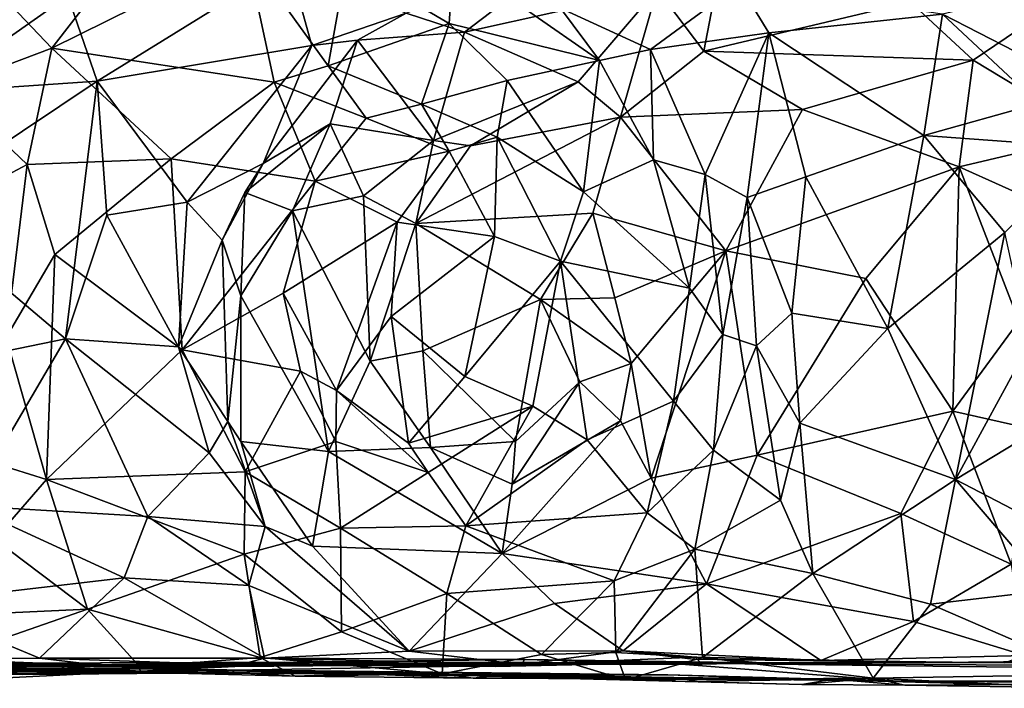
# Model space of a CAD drawing. Units: metres. Extents: x -16.25 to -12.84, y 4.51 to 8.63.
# Drawn here: x -15.52 to -14.73, y 4.51 to 5.05 of the extents above; entities that cross this region are included whole.
import ezdxf

# ---------------------------------------------------------------- set-up
doc = ezdxf.new("R2010")
doc.units = ezdxf.units.M

msp = doc.modelspace()

# ---------------------------------------------------------------- linework, layer by layer
at = {"layer": '1'}
for points in [[(-15.209236, 5.054334, 0.588355), (-15.066104, 5.11293, 0.545771), (-15.162446, 5.039325, 0.505226)], [(-15.066104, 5.11293, 0.545771), (-15.008397, 5.07359, 0.482589), (-15.162446, 5.039325, 0.505226)], [(-15.314781, 4.999253, 3.51663), (-15.337306, 5.103588, 3.429508), (-15.492514, 5.026499, 3.409498)], [(-15.337306, 5.103588, 3.429508), (-15.45554, 5.074531, 3.394481), (-15.492514, 5.026499, 3.409498)], [(-15.314781, 4.999253, 3.51663), (-15.271556, 5.012417, 3.473006), (-15.337306, 5.103588, 3.429508)], [(-15.337306, 5.103588, 3.429508), (-15.271556, 5.012417, 3.473006), (-15.257056, 5.094448, 3.475019)], [(-15.008397, 5.07359, 0.482589), (-14.954878, 5.108428, 0.493754), (-14.971017, 5.023907, 0.416298)], [(-14.954878, 5.108428, 0.493754), (-14.805858, 5.063271, 0.404515), (-14.971017, 5.023907, 0.416298)], [(-15.576796, 4.994681, 3.35095), (-15.492514, 5.026499, 3.409498), (-15.561885, 5.099263, 3.287965)], [(-15.492514, 5.026499, 3.409498), (-15.45554, 5.074531, 3.394481), (-15.561885, 5.099263, 3.287965)], [(-15.257056, 5.094448, 3.475019), (-15.174835, 5.046267, 3.552445), (-15.171368, 5.097896, 3.502682)], [(-15.174835, 5.046267, 3.552445), (-15.054696, 5.016602, 3.612026), (-15.171368, 5.097896, 3.502682)], [(-15.171368, 5.097896, 3.502682), (-15.054696, 5.016602, 3.612026), (-15.085874, 5.058435, 3.51373)], [(-15.303102, 5.095067, 0.615946), (-15.456323, 5.000134, 0.611539), (-15.479948, 5.06825, 0.680446)], [(-15.456323, 5.000134, 0.611539), (-15.303102, 5.095067, 0.615946), (-15.284773, 5.028454, 0.593143)], [(-15.209236, 5.054334, 0.588355), (-15.284773, 5.028454, 0.593143), (-15.303102, 5.095067, 0.615946)], [(-15.174835, 5.046267, 3.552445), (-15.257056, 5.094448, 3.475019), (-15.271556, 5.012417, 3.473006)], [(-14.641938, 5.094174, 0.420253), (-14.755596, 5.01697, 0.364144), (-14.805858, 5.063271, 0.404515)], [(-14.657382, 4.957507, 0.384386), (-14.755596, 5.01697, 0.364144), (-14.641938, 5.094174, 0.420253)], [(-15.589749, 4.991069, 0.718195), (-15.550292, 5.076252, 0.753893), (-15.479948, 5.06825, 0.680446)], [(-15.162446, 5.039325, 0.505226), (-15.008397, 5.07359, 0.482589), (-15.071516, 4.999395, 0.48512)], [(-15.085874, 5.058435, 3.51373), (-15.013894, 5.025323, 3.58194), (-14.942926, 5.077509, 3.600258)], [(-15.008397, 5.07359, 0.482589), (-15.037859, 4.971186, 0.415175), (-15.071516, 4.999395, 0.48512)], [(-14.971017, 5.023907, 0.416298), (-15.037859, 4.971186, 0.415175), (-15.008397, 5.07359, 0.482589)], [(-14.919161, 5.038628, 3.632296), (-14.942926, 5.077509, 3.600258), (-15.013894, 5.025323, 3.58194)], [(-14.919161, 5.038628, 3.632296), (-14.780186, 5.053673, 3.651871), (-14.942926, 5.077509, 3.600258)], [(-14.780186, 5.053673, 3.651871), (-14.693072, 5.008943, 3.638046), (-14.69536, 5.073241, 3.632812)], [(-15.589749, 4.991069, 0.718195), (-15.479948, 5.06825, 0.680446), (-15.456323, 5.000134, 0.611539)], [(-15.085874, 5.058435, 3.51373), (-15.054696, 5.016602, 3.612026), (-15.013894, 5.025323, 3.58194)], [(-14.971017, 5.023907, 0.416298), (-14.805858, 5.063271, 0.404515), (-14.755596, 5.01697, 0.364144)], [(-15.284773, 5.028454, 0.593143), (-15.209236, 5.054334, 0.588355), (-15.248222, 5.032853, 0.535067)], [(-15.162446, 5.039325, 0.505226), (-15.248222, 5.032853, 0.535067), (-15.209236, 5.054334, 0.588355)], [(-14.780186, 5.053673, 3.651871), (-14.919161, 5.038628, 3.632296), (-14.795078, 4.956458, 3.698942)], [(-14.703756, 4.982107, 3.690746), (-14.780186, 5.053673, 3.651871), (-14.795078, 4.956458, 3.698942)], [(-14.693072, 5.008943, 3.638046), (-14.780186, 5.053673, 3.651871), (-14.703756, 4.982107, 3.690746)], [(-15.271556, 5.012417, 3.473006), (-15.197002, 4.981605, 3.53931), (-15.174835, 5.046267, 3.552445)], [(-15.174835, 5.046267, 3.552445), (-15.197002, 4.981605, 3.53931), (-15.128536, 5.000704, 3.598011)], [(-15.128536, 5.000704, 3.598011), (-15.054696, 5.016602, 3.612026), (-15.174835, 5.046267, 3.552445)], [(-15.284773, 5.028454, 0.593143), (-15.248222, 5.032853, 0.535067), (-15.323722, 4.934114, 0.570922)], [(-15.323722, 4.934114, 0.570922), (-15.248222, 5.032853, 0.535067), (-15.269985, 4.965945, 0.506504)], [(-15.269985, 4.965945, 0.506504), (-15.248222, 5.032853, 0.535067), (-15.187435, 4.952485, 0.502114)], [(-15.187435, 4.952485, 0.502114), (-15.248222, 5.032853, 0.535067), (-15.162446, 5.039325, 0.505226)], [(-15.187435, 4.952485, 0.502114), (-15.162446, 5.039325, 0.505226), (-15.071516, 4.999395, 0.48512)], [(-14.96997, 4.92544, 3.61446), (-14.919161, 5.038628, 3.632296), (-15.013894, 5.025323, 3.58194)], [(-14.919161, 5.038628, 3.632296), (-14.96997, 4.92544, 3.61446), (-14.936527, 4.906935, 3.626161)], [(-14.889535, 4.92356, 3.682536), (-14.919161, 5.038628, 3.632296), (-14.936527, 4.906935, 3.626161)], [(-14.889535, 4.92356, 3.682536), (-14.795078, 4.956458, 3.698942), (-14.919161, 5.038628, 3.632296)], [(-15.576796, 4.994681, 3.35095), (-15.512354, 4.933358, 3.42616), (-15.492514, 5.026499, 3.409498)], [(-15.397076, 4.937875, 3.50586), (-15.492514, 5.026499, 3.409498), (-15.512354, 4.933358, 3.42616)], [(-15.397076, 4.937875, 3.50586), (-15.314781, 4.999253, 3.51663), (-15.492514, 5.026499, 3.409498)], [(-15.384473, 4.903299, 0.599332), (-15.456323, 5.000134, 0.611539), (-15.284773, 5.028454, 0.593143)], [(-15.384473, 4.903299, 0.599332), (-15.284773, 5.028454, 0.593143), (-15.323722, 4.934114, 0.570922)], [(-15.054696, 5.016602, 3.612026), (-15.01125, 4.937202, 3.650561), (-15.013894, 5.025323, 3.58194)], [(-15.013894, 5.025323, 3.58194), (-15.01125, 4.937202, 3.650561), (-14.96997, 4.92544, 3.61446)], [(-14.971017, 5.023907, 0.416298), (-14.892196, 4.977326, 0.37192), (-15.037859, 4.971186, 0.415175)], [(-14.892196, 4.977326, 0.37192), (-14.971017, 5.023907, 0.416298), (-14.755596, 5.01697, 0.364144)], [(-14.766816, 4.931579, 0.340089), (-14.892196, 4.977326, 0.37192), (-14.755596, 5.01697, 0.364144)], [(-14.766816, 4.931579, 0.340089), (-14.755596, 5.01697, 0.364144), (-14.657382, 4.957507, 0.384386)], [(-15.314781, 4.999253, 3.51663), (-15.241173, 4.970491, 3.539029), (-15.271556, 5.012417, 3.473006)], [(-15.271556, 5.012417, 3.473006), (-15.241173, 4.970491, 3.539029), (-15.197002, 4.981605, 3.53931)], [(-15.128536, 5.000704, 3.598011), (-15.067459, 4.911423, 3.640394), (-15.054696, 5.016602, 3.612026)], [(-15.01125, 4.937202, 3.650561), (-15.054696, 5.016602, 3.612026), (-15.067459, 4.911423, 3.640394)], [(-15.456323, 5.000134, 0.611539), (-15.606756, 4.899658, 0.696608), (-15.589749, 4.991069, 0.718195)], [(-15.456323, 5.000134, 0.611539), (-15.481703, 4.794082, 0.597393), (-15.606756, 4.899658, 0.696608)], [(-15.512354, 4.933358, 3.42616), (-15.576796, 4.994681, 3.35095), (-15.580544, 4.897047, 3.341491)], [(-15.481703, 4.794082, 0.597393), (-15.456323, 5.000134, 0.611539), (-15.448759, 4.892915, 0.594679)], [(-15.384473, 4.903299, 0.599332), (-15.448759, 4.892915, 0.594679), (-15.456323, 5.000134, 0.611539)], [(-15.397076, 4.937875, 3.50586), (-15.281867, 4.920067, 3.561838), (-15.314781, 4.999253, 3.51663)], [(-15.281867, 4.920067, 3.561838), (-15.241173, 4.970491, 3.539029), (-15.314781, 4.999253, 3.51663)], [(-15.136299, 4.955297, 3.582622), (-15.128536, 5.000704, 3.598011), (-15.197002, 4.981605, 3.53931)], [(-15.157801, 4.948416, 0.460839), (-15.187435, 4.952485, 0.502114), (-15.071516, 4.999395, 0.48512)], [(-15.071516, 4.999395, 0.48512), (-15.037859, 4.971186, 0.415175), (-15.157801, 4.948416, 0.460839)], [(-15.136299, 4.955297, 3.582622), (-15.067459, 4.911423, 3.640394), (-15.128536, 5.000704, 3.598011)], [(-15.197002, 4.981605, 3.53931), (-15.241173, 4.970491, 3.539029), (-15.17479, 4.944026, 3.591342)], [(-15.197002, 4.981605, 3.53931), (-15.17479, 4.944026, 3.591342), (-15.136299, 4.955297, 3.582622)], [(-14.795078, 4.956458, 3.698942), (-14.663301, 4.946875, 3.709664), (-14.703756, 4.982107, 3.690746)], [(-15.17479, 4.944026, 3.591342), (-15.241173, 4.970491, 3.539029), (-15.281867, 4.920067, 3.561838)], [(-15.037859, 4.971186, 0.415175), (-15.201557, 4.886217, 0.45821), (-15.157801, 4.948416, 0.460839)], [(-15.059922, 4.894595, 0.412749), (-15.201557, 4.886217, 0.45821), (-15.037859, 4.971186, 0.415175)], [(-14.953388, 4.864369, 0.36736), (-15.059922, 4.894595, 0.412749), (-15.037859, 4.971186, 0.415175)], [(-14.892196, 4.977326, 0.37192), (-14.953388, 4.864369, 0.36736), (-15.037859, 4.971186, 0.415175)], [(-14.953388, 4.864369, 0.36736), (-14.892196, 4.977326, 0.37192), (-14.766816, 4.931579, 0.340089)], [(-15.269985, 4.965945, 0.506504), (-15.338278, 4.911011, 0.548302), (-15.323722, 4.934114, 0.570922)], [(-15.300171, 4.896235, 0.499465), (-15.338278, 4.911011, 0.548302), (-15.269985, 4.965945, 0.506504)], [(-15.269985, 4.965945, 0.506504), (-15.24344, 4.908444, 0.501231), (-15.300171, 4.896235, 0.499465)], [(-15.24344, 4.908444, 0.501231), (-15.269985, 4.965945, 0.506504), (-15.187435, 4.952485, 0.502114)], [(-15.138438, 4.875859, 3.621726), (-15.136299, 4.955297, 3.582622), (-15.17479, 4.944026, 3.591342)], [(-15.085758, 4.855952, 3.625032), (-15.136299, 4.955297, 3.582622), (-15.138438, 4.875859, 3.621726)], [(-15.085758, 4.855952, 3.625032), (-15.067459, 4.911423, 3.640394), (-15.136299, 4.955297, 3.582622)], [(-14.795078, 4.956458, 3.698942), (-14.889535, 4.92356, 3.682536), (-14.823886, 4.802348, 3.707476)], [(-14.795078, 4.956458, 3.698942), (-14.823886, 4.802348, 3.707476), (-14.730239, 4.878905, 3.711322)], [(-14.730239, 4.878905, 3.711322), (-14.663301, 4.946875, 3.709664), (-14.795078, 4.956458, 3.698942)], [(-14.657382, 4.957507, 0.384386), (-14.698037, 4.900669, 0.374986), (-14.766816, 4.931579, 0.340089)], [(-15.187435, 4.952485, 0.502114), (-15.201557, 4.886217, 0.45821), (-15.24344, 4.908444, 0.501231)], [(-15.157801, 4.948416, 0.460839), (-15.201557, 4.886217, 0.45821), (-15.187435, 4.952485, 0.502114)], [(-15.17479, 4.944026, 3.591342), (-15.281867, 4.920067, 3.561838), (-15.216348, 4.887306, 3.591409)], [(-15.138438, 4.875859, 3.621726), (-15.17479, 4.944026, 3.591342), (-15.216348, 4.887306, 3.591409)], [(-15.512354, 4.933358, 3.42616), (-15.580544, 4.897047, 3.341491), (-15.529167, 4.795053, 3.40404)], [(-15.512354, 4.933358, 3.42616), (-15.529167, 4.795053, 3.40404), (-15.490278, 4.861345, 3.449411)], [(-15.397076, 4.937875, 3.50586), (-15.512354, 4.933358, 3.42616), (-15.490278, 4.861345, 3.449411)], [(-15.490278, 4.861345, 3.449411), (-15.388447, 4.785238, 3.519577), (-15.397076, 4.937875, 3.50586)], [(-15.397076, 4.937875, 3.50586), (-15.388447, 4.785238, 3.519577), (-15.281867, 4.920067, 3.561838)], [(-15.323722, 4.934114, 0.570922), (-15.356497, 4.872831, 0.574851), (-15.384473, 4.903299, 0.599332)], [(-15.338278, 4.911011, 0.548302), (-15.356497, 4.872831, 0.574851), (-15.323722, 4.934114, 0.570922)], [(-15.01125, 4.937202, 3.650561), (-15.067459, 4.911423, 3.640394), (-14.982597, 4.834513, 3.666941)], [(-14.982597, 4.834513, 3.666941), (-14.96997, 4.92544, 3.61446), (-15.01125, 4.937202, 3.650561)], [(-14.766816, 4.931579, 0.340089), (-14.841507, 4.842268, 0.342188), (-14.953388, 4.864369, 0.36736)], [(-14.766816, 4.931579, 0.340089), (-14.772029, 4.736181, 0.343168), (-14.841507, 4.842268, 0.342188)], [(-14.766816, 4.931579, 0.340089), (-14.719158, 4.808165, 0.369914), (-14.772029, 4.736181, 0.343168)], [(-14.698037, 4.900669, 0.374986), (-14.719158, 4.808165, 0.369914), (-14.766816, 4.931579, 0.340089)], [(-14.955848, 4.797453, 3.623846), (-14.96997, 4.92544, 3.61446), (-14.982597, 4.834513, 3.666941)], [(-14.936527, 4.906935, 3.626161), (-14.96997, 4.92544, 3.61446), (-14.955848, 4.797453, 3.623846)], [(-14.900707, 4.814426, 3.678394), (-14.889535, 4.92356, 3.682536), (-14.936527, 4.906935, 3.626161)], [(-14.900707, 4.814426, 3.678394), (-14.823886, 4.802348, 3.707476), (-14.889535, 4.92356, 3.682536)], [(-15.307705, 4.830482, 3.532733), (-15.281867, 4.920067, 3.561838), (-15.388447, 4.785238, 3.519577)], [(-15.281867, 4.920067, 3.561838), (-15.307705, 4.830482, 3.532733), (-15.216348, 4.887306, 3.591409)], [(-15.356497, 4.872831, 0.574851), (-15.338278, 4.911011, 0.548302), (-15.341479, 4.828433, 0.525657)], [(-15.338278, 4.911011, 0.548302), (-15.300171, 4.896235, 0.499465), (-15.341479, 4.828433, 0.525657)], [(-15.24344, 4.908444, 0.501231), (-15.23804, 4.776064, 0.500931), (-15.300171, 4.896235, 0.499465)], [(-15.201557, 4.886217, 0.45821), (-15.23804, 4.776064, 0.500931), (-15.24344, 4.908444, 0.501231)], [(-15.067459, 4.911423, 3.640394), (-15.085758, 4.855952, 3.625032), (-14.982597, 4.834513, 3.666941)], [(-14.936527, 4.906935, 3.626161), (-14.955848, 4.797453, 3.623846), (-14.928971, 4.788408, 3.629187)], [(-14.936527, 4.906935, 3.626161), (-14.928971, 4.788408, 3.629187), (-14.900707, 4.814426, 3.678394)], [(-15.481703, 4.794082, 0.597393), (-15.548202, 4.780366, 0.651494), (-15.606756, 4.899658, 0.696608)], [(-15.384473, 4.903299, 0.599332), (-15.391309, 4.787684, 0.596601), (-15.448759, 4.892915, 0.594679)], [(-15.391309, 4.787684, 0.596601), (-15.384473, 4.903299, 0.599332), (-15.356497, 4.872831, 0.574851)], [(-15.448759, 4.892915, 0.594679), (-15.391309, 4.787684, 0.596601), (-15.481703, 4.794082, 0.597393)], [(-15.271283, 4.703833, 0.499797), (-15.341479, 4.828433, 0.525657), (-15.300171, 4.896235, 0.499465)], [(-15.300171, 4.896235, 0.499465), (-15.23804, 4.776064, 0.500931), (-15.271283, 4.703833, 0.499797)], [(-15.201557, 4.886217, 0.45821), (-15.059922, 4.894595, 0.412749), (-15.101677, 4.825481, 0.417705)], [(-15.059922, 4.894595, 0.412749), (-15.042324, 4.826802, 0.442137), (-15.101677, 4.825481, 0.417705)], [(-14.953388, 4.864369, 0.36736), (-15.042324, 4.826802, 0.442137), (-15.059922, 4.894595, 0.412749)], [(-15.264988, 4.752504, 3.560391), (-15.216348, 4.887306, 3.591409), (-15.307705, 4.830482, 3.532733)], [(-15.221288, 4.811886, 3.598941), (-15.216348, 4.887306, 3.591409), (-15.264988, 4.752504, 3.560391)], [(-15.195811, 4.784247, 0.453847), (-15.23804, 4.776064, 0.500931), (-15.201557, 4.886217, 0.45821)], [(-15.138438, 4.875859, 3.621726), (-15.216348, 4.887306, 3.591409), (-15.221288, 4.811886, 3.598941)], [(-15.195811, 4.784247, 0.453847), (-15.201557, 4.886217, 0.45821), (-15.101677, 4.825481, 0.417705)], [(-15.138438, 4.875859, 3.621726), (-15.221288, 4.811886, 3.598941), (-15.162278, 4.76381, 3.61695)], [(-15.085758, 4.855952, 3.625032), (-15.138438, 4.875859, 3.621726), (-15.162278, 4.76381, 3.61695)], [(-14.730239, 4.878905, 3.711322), (-14.823886, 4.802348, 3.707476), (-14.769837, 4.681372, 3.694849)], [(-14.730239, 4.878905, 3.711322), (-14.769837, 4.681372, 3.694849), (-14.710866, 4.789778, 3.668873)], [(-15.391309, 4.787684, 0.596601), (-15.356497, 4.872831, 0.574851), (-15.351972, 4.727871, 0.577781)], [(-15.351972, 4.727871, 0.577781), (-15.356497, 4.872831, 0.574851), (-15.341479, 4.828433, 0.525657)], [(-15.490278, 4.861345, 3.449411), (-15.529167, 4.795053, 3.40404), (-15.49691, 4.68134, 3.427695)], [(-15.490278, 4.861345, 3.449411), (-15.49691, 4.68134, 3.427695), (-15.388447, 4.785238, 3.519577)], [(-14.953388, 4.864369, 0.36736), (-15.029208, 4.774202, 0.452503), (-15.042324, 4.826802, 0.442137)], [(-15.013157, 4.682507, 0.433202), (-15.029208, 4.774202, 0.452503), (-14.953388, 4.864369, 0.36736)], [(-14.953388, 4.864369, 0.36736), (-14.928549, 4.700838, 0.38313), (-15.013157, 4.682507, 0.433202)], [(-14.841507, 4.842268, 0.342188), (-14.928549, 4.700838, 0.38313), (-14.953388, 4.864369, 0.36736)], [(-15.10794, 4.740224, 3.602467), (-15.085758, 4.855952, 3.625032), (-15.162278, 4.76381, 3.61695)], [(-15.06454, 4.713174, 3.63297), (-15.085758, 4.855952, 3.625032), (-15.10794, 4.740224, 3.602467)], [(-15.085758, 4.855952, 3.625032), (-14.995375, 4.744026, 3.662952), (-14.982597, 4.834513, 3.666941)], [(-14.995375, 4.744026, 3.662952), (-15.085758, 4.855952, 3.625032), (-15.06454, 4.713174, 3.63297)], [(-14.928549, 4.700838, 0.38313), (-14.841507, 4.842268, 0.342188), (-14.772029, 4.736181, 0.343168)], [(-15.293724, 4.768182, 3.512978), (-15.307705, 4.830482, 3.532733), (-15.388447, 4.785238, 3.519577)], [(-15.351972, 4.727871, 0.577781), (-15.341479, 4.828433, 0.525657), (-15.341351, 4.711868, 0.537382)], [(-15.341479, 4.828433, 0.525657), (-15.271283, 4.703833, 0.499797), (-15.341351, 4.711868, 0.537382)], [(-15.307705, 4.830482, 3.532733), (-15.293724, 4.768182, 3.512978), (-15.264988, 4.752504, 3.560391)], [(-14.995375, 4.744026, 3.662952), (-14.955848, 4.797453, 3.623846), (-14.982597, 4.834513, 3.666941)], [(-15.101677, 4.825481, 0.417705), (-15.121641, 4.711846, 0.441159), (-15.195811, 4.784247, 0.453847)], [(-15.121641, 4.711846, 0.441159), (-15.101677, 4.825481, 0.417705), (-15.070187, 4.759488, 0.421152)], [(-15.029208, 4.774202, 0.452503), (-15.101677, 4.825481, 0.417705), (-15.042324, 4.826802, 0.442137)], [(-15.029208, 4.774202, 0.452503), (-15.070187, 4.759488, 0.421152), (-15.101677, 4.825481, 0.417705)], [(-14.928971, 4.788408, 3.629187), (-14.894422, 4.726442, 3.678745), (-14.900707, 4.814426, 3.678394)], [(-14.900707, 4.814426, 3.678394), (-14.894422, 4.726442, 3.678745), (-14.823886, 4.802348, 3.707476)], [(-15.221288, 4.811886, 3.598941), (-15.264988, 4.752504, 3.560391), (-15.207434, 4.710412, 3.588754)], [(-15.162278, 4.76381, 3.61695), (-15.221288, 4.811886, 3.598941), (-15.207434, 4.710412, 3.588754)], [(-14.772029, 4.736181, 0.343168), (-14.719158, 4.808165, 0.369914), (-14.704595, 4.720832, 0.384991)], [(-14.995375, 4.744026, 3.662952), (-14.963364, 4.704796, 3.612909), (-14.955848, 4.797453, 3.623846)], [(-14.955848, 4.797453, 3.623846), (-14.963364, 4.704796, 3.612909), (-14.928971, 4.788408, 3.629187)], [(-14.823886, 4.802348, 3.707476), (-14.894422, 4.726442, 3.678745), (-14.769837, 4.681372, 3.694849)], [(-15.565165, 4.702688, 3.342286), (-15.49691, 4.68134, 3.427695), (-15.529167, 4.795053, 3.40404)], [(-15.548202, 4.780366, 0.651494), (-15.481703, 4.794082, 0.597393), (-15.560167, 4.660508, 0.697173)], [(-15.415792, 4.651751, 0.603298), (-15.560167, 4.660508, 0.697173), (-15.481703, 4.794082, 0.597393)], [(-15.366702, 4.702717, 0.596545), (-15.415792, 4.651751, 0.603298), (-15.481703, 4.794082, 0.597393)], [(-15.481703, 4.794082, 0.597393), (-15.391309, 4.787684, 0.596601), (-15.366702, 4.702717, 0.596545)], [(-14.769837, 4.681372, 3.694849), (-14.690154, 4.729833, 3.652355), (-14.710866, 4.789778, 3.668873)], [(-15.388447, 4.785238, 3.519577), (-15.49691, 4.68134, 3.427695), (-15.337908, 4.687601, 3.52128)], [(-15.351972, 4.727871, 0.577781), (-15.366702, 4.702717, 0.596545), (-15.391309, 4.787684, 0.596601)], [(-15.337908, 4.687601, 3.52128), (-15.293724, 4.768182, 3.512978), (-15.388447, 4.785238, 3.519577)], [(-15.189717, 4.707104, 0.498529), (-15.23804, 4.776064, 0.500931), (-15.195811, 4.784247, 0.453847)], [(-15.195811, 4.784247, 0.453847), (-15.121641, 4.711846, 0.441159), (-15.189717, 4.707104, 0.498529)], [(-14.909706, 4.66491, 3.641913), (-14.928971, 4.788408, 3.629187), (-14.963364, 4.704796, 3.612909)], [(-14.928971, 4.788408, 3.629187), (-14.909706, 4.66491, 3.641913), (-14.894422, 4.726442, 3.678745)], [(-15.271283, 4.703833, 0.499797), (-15.23804, 4.776064, 0.500931), (-15.189717, 4.707104, 0.498529)], [(-15.070187, 4.759488, 0.421152), (-15.029208, 4.774202, 0.452503), (-15.037726, 4.728392, 0.475746)], [(-15.037726, 4.728392, 0.475746), (-15.029208, 4.774202, 0.452503), (-15.013157, 4.682507, 0.433202)], [(-15.293724, 4.768182, 3.512978), (-15.337908, 4.687601, 3.52128), (-15.26557, 4.71176, 3.513505)], [(-15.293724, 4.768182, 3.512978), (-15.26557, 4.71176, 3.513505), (-15.264988, 4.752504, 3.560391)], [(-15.10794, 4.740224, 3.602467), (-15.162278, 4.76381, 3.61695), (-15.207434, 4.710412, 3.588754)], [(-15.070187, 4.759488, 0.421152), (-15.124542, 4.677786, 0.492161), (-15.121641, 4.711846, 0.441159)], [(-15.070187, 4.759488, 0.421152), (-15.037726, 4.728392, 0.475746), (-15.124542, 4.677786, 0.492161)], [(-15.191626, 4.687072, 3.551097), (-15.264988, 4.752504, 3.560391), (-15.26557, 4.71176, 3.513505)], [(-15.207434, 4.710412, 3.588754), (-15.264988, 4.752504, 3.560391), (-15.191626, 4.687072, 3.551097)], [(-14.995375, 4.744026, 3.662952), (-15.06454, 4.713174, 3.63297), (-15.016352, 4.654747, 3.637346)], [(-14.995375, 4.744026, 3.662952), (-15.016352, 4.654747, 3.637346), (-14.963364, 4.704796, 3.612909)], [(-15.191626, 4.687072, 3.551097), (-15.10794, 4.740224, 3.602467), (-15.207434, 4.710412, 3.588754)], [(-15.161492, 4.644378, 3.575528), (-15.10794, 4.740224, 3.602467), (-15.191626, 4.687072, 3.551097)], [(-15.10794, 4.740224, 3.602467), (-15.161492, 4.644378, 3.575528), (-15.06454, 4.713174, 3.63297)], [(-14.928549, 4.700838, 0.38313), (-14.772029, 4.736181, 0.343168), (-14.813594, 4.654345, 0.374747)], [(-14.72522, 4.613738, 0.388367), (-14.813594, 4.654345, 0.374747), (-14.772029, 4.736181, 0.343168)], [(-14.772029, 4.736181, 0.343168), (-14.704595, 4.720832, 0.384991), (-14.72522, 4.613738, 0.388367)], [(-15.351972, 4.727871, 0.577781), (-15.322031, 4.643799, 0.590745), (-15.366702, 4.702717, 0.596545)], [(-15.351972, 4.727871, 0.577781), (-15.341351, 4.711868, 0.537382), (-15.322031, 4.643799, 0.590745)], [(-15.132503, 4.622308, 0.493283), (-15.124542, 4.677786, 0.492161), (-15.037726, 4.728392, 0.475746)], [(-15.013157, 4.682507, 0.433202), (-15.132503, 4.622308, 0.493283), (-15.037726, 4.728392, 0.475746)], [(-14.909706, 4.66491, 3.641913), (-14.883887, 4.606309, 3.635305), (-14.894422, 4.726442, 3.678745)], [(-14.894422, 4.726442, 3.678745), (-14.883887, 4.606309, 3.635305), (-14.769837, 4.681372, 3.694849)], [(-14.691539, 4.640541, 3.658207), (-14.690154, 4.729833, 3.652355), (-14.769837, 4.681372, 3.694849)], [(-15.284084, 4.62803, 0.544734), (-15.322031, 4.643799, 0.590745), (-15.341351, 4.711868, 0.537382)], [(-15.284084, 4.62803, 0.544734), (-15.341351, 4.711868, 0.537382), (-15.271283, 4.703833, 0.499797)], [(-15.26557, 4.71176, 3.513505), (-15.337908, 4.687601, 3.52128), (-15.261694, 4.642459, 3.518102)], [(-15.191626, 4.687072, 3.551097), (-15.26557, 4.71176, 3.513505), (-15.261694, 4.642459, 3.518102)], [(-15.121641, 4.711846, 0.441159), (-15.124542, 4.677786, 0.492161), (-15.189717, 4.707104, 0.498529)], [(-15.06454, 4.713174, 3.63297), (-15.161492, 4.644378, 3.575528), (-15.016352, 4.654747, 3.637346)], [(-15.565165, 4.702688, 3.342286), (-15.538364, 4.633865, 3.356959), (-15.49691, 4.68134, 3.427695)], [(-15.322031, 4.643799, 0.590745), (-15.415792, 4.651751, 0.603298), (-15.366702, 4.702717, 0.596545)], [(-15.284084, 4.62803, 0.544734), (-15.271283, 4.703833, 0.499797), (-15.132503, 4.622308, 0.493283)], [(-15.189717, 4.707104, 0.498529), (-15.132503, 4.622308, 0.493283), (-15.271283, 4.703833, 0.499797)], [(-15.189717, 4.707104, 0.498529), (-15.124542, 4.677786, 0.492161), (-15.132503, 4.622308, 0.493283)], [(-14.978281, 4.625793, 3.574122), (-14.963364, 4.704796, 3.612909), (-15.016352, 4.654747, 3.637346)], [(-14.978281, 4.625793, 3.574122), (-14.909706, 4.66491, 3.641913), (-14.963364, 4.704796, 3.612909)], [(-15.013157, 4.682507, 0.433202), (-14.928549, 4.700838, 0.38313), (-14.968988, 4.598086, 0.454699)], [(-14.968988, 4.598086, 0.454699), (-14.928549, 4.700838, 0.38313), (-14.813594, 4.654345, 0.374747)], [(-15.33886, 4.621647, 3.484572), (-15.337908, 4.687601, 3.52128), (-15.49691, 4.68134, 3.427695)], [(-15.337908, 4.687601, 3.52128), (-15.33886, 4.621647, 3.484572), (-15.261694, 4.642459, 3.518102)], [(-15.191626, 4.687072, 3.551097), (-15.261694, 4.642459, 3.518102), (-15.161492, 4.644378, 3.575528)], [(-15.49691, 4.68134, 3.427695), (-15.538364, 4.633865, 3.356959), (-15.464187, 4.577728, 3.361956)], [(-15.49691, 4.68134, 3.427695), (-15.464187, 4.577728, 3.361956), (-15.33886, 4.621647, 3.484572)], [(-15.132503, 4.622308, 0.493283), (-15.013157, 4.682507, 0.433202), (-14.968988, 4.598086, 0.454699)], [(-14.789694, 4.581762, 3.628251), (-14.769837, 4.681372, 3.694849), (-14.883887, 4.606309, 3.635305)], [(-14.769837, 4.681372, 3.694849), (-14.789694, 4.581762, 3.628251), (-14.694166, 4.593058, 3.644652)], [(-14.769837, 4.681372, 3.694849), (-14.694166, 4.593058, 3.644652), (-14.691539, 4.640541, 3.658207)], [(-14.883887, 4.606309, 3.635305), (-14.909706, 4.66491, 3.641913), (-14.978281, 4.625793, 3.574122)], [(-15.434814, 4.602901, 0.651115), (-15.60833, 4.582517, 0.808639), (-15.560167, 4.660508, 0.697173)], [(-15.415792, 4.651751, 0.603298), (-15.434814, 4.602901, 0.651115), (-15.560167, 4.660508, 0.697173)], [(-15.161492, 4.644378, 3.575528), (-15.042711, 4.600345, 3.585217), (-15.016352, 4.654747, 3.637346)], [(-15.042711, 4.600345, 3.585217), (-14.978281, 4.625793, 3.574122), (-15.016352, 4.654747, 3.637346)], [(-15.415792, 4.651751, 0.603298), (-15.334972, 4.596708, 0.600926), (-15.434814, 4.602901, 0.651115)], [(-15.334972, 4.596708, 0.600926), (-15.415792, 4.651751, 0.603298), (-15.322031, 4.643799, 0.590745)], [(-14.968988, 4.598086, 0.454699), (-14.813594, 4.654345, 0.374747), (-14.803294, 4.567775, 0.443136)], [(-14.803294, 4.567775, 0.443136), (-14.813594, 4.654345, 0.374747), (-14.72522, 4.613738, 0.388367)], [(-15.33886, 4.621647, 3.484572), (-15.26105, 4.559714, 3.459587), (-15.261694, 4.642459, 3.518102)], [(-15.206784, 4.54417, 0.605957), (-15.334972, 4.596708, 0.600926), (-15.322031, 4.643799, 0.590745)], [(-15.322031, 4.643799, 0.590745), (-15.284084, 4.62803, 0.544734), (-15.206784, 4.54417, 0.605957)], [(-15.261694, 4.642459, 3.518102), (-15.17675, 4.59032, 3.531037), (-15.161492, 4.644378, 3.575528)], [(-15.261694, 4.642459, 3.518102), (-15.26105, 4.559714, 3.459587), (-15.17675, 4.59032, 3.531037)], [(-15.17675, 4.59032, 3.531037), (-15.042711, 4.600345, 3.585217), (-15.161492, 4.644378, 3.575528)], [(-15.538364, 4.633865, 3.356959), (-15.55071, 4.573817, 3.281633), (-15.464187, 4.577728, 3.361956)], [(-15.132503, 4.622308, 0.493283), (-15.206784, 4.54417, 0.605957), (-15.284084, 4.62803, 0.544734)], [(-15.04158, 4.543177, 3.500471), (-14.978281, 4.625793, 3.574122), (-15.042711, 4.600345, 3.585217)], [(-15.04158, 4.543177, 3.500471), (-14.972134, 4.539149, 3.534684), (-14.978281, 4.625793, 3.574122)], [(-14.972134, 4.539149, 3.534684), (-14.883887, 4.606309, 3.635305), (-14.978281, 4.625793, 3.574122)], [(-15.33886, 4.621647, 3.484572), (-15.464187, 4.577728, 3.361956), (-15.326065, 4.539048, 3.392473)], [(-15.326065, 4.539048, 3.392473), (-15.26105, 4.559714, 3.459587), (-15.33886, 4.621647, 3.484572)], [(-15.206784, 4.54417, 0.605957), (-15.132503, 4.622308, 0.493283), (-15.090576, 4.582275, 0.507234)], [(-15.090576, 4.582275, 0.507234), (-15.132503, 4.622308, 0.493283), (-14.968988, 4.598086, 0.454699)], [(-14.72522, 4.613738, 0.388367), (-14.714339, 4.540768, 0.477474), (-14.803294, 4.567775, 0.443136)], [(-15.60833, 4.582517, 0.808639), (-15.434814, 4.602901, 0.651115), (-15.502432, 4.538504, 0.786568)], [(-15.32263, 4.538446, 0.670007), (-15.502432, 4.538504, 0.786568), (-15.434814, 4.602901, 0.651115)], [(-15.32263, 4.538446, 0.670007), (-15.434814, 4.602901, 0.651115), (-15.334972, 4.596708, 0.600926)], [(-15.17675, 4.59032, 3.531037), (-15.100989, 4.541468, 3.504141), (-15.042711, 4.600345, 3.585217)], [(-15.042711, 4.600345, 3.585217), (-15.100989, 4.541468, 3.504141), (-15.04158, 4.543177, 3.500471)], [(-14.83568, 4.522571, 3.542347), (-14.883887, 4.606309, 3.635305), (-14.972134, 4.539149, 3.534684)], [(-14.883887, 4.606309, 3.635305), (-14.83568, 4.522571, 3.542347), (-14.789694, 4.581762, 3.628251)], [(-15.334972, 4.596708, 0.600926), (-15.206784, 4.54417, 0.605957), (-15.32263, 4.538446, 0.670007)], [(-15.035695, 4.5444, 0.534359), (-15.090576, 4.582275, 0.507234), (-14.968988, 4.598086, 0.454699)], [(-14.968988, 4.598086, 0.454699), (-14.877544, 4.536818, 0.503489), (-15.035695, 4.5444, 0.534359)], [(-14.803294, 4.567775, 0.443136), (-14.877544, 4.536818, 0.503489), (-14.968988, 4.598086, 0.454699)], [(-14.659855, 4.525522, 3.574342), (-14.694166, 4.593058, 3.644652), (-14.789694, 4.581762, 3.628251)], [(-15.26105, 4.559714, 3.459587), (-15.180343, 4.525909, 3.433754), (-15.17675, 4.59032, 3.531037)], [(-15.180343, 4.525909, 3.433754), (-15.100989, 4.541468, 3.504141), (-15.17675, 4.59032, 3.531037)], [(-15.502432, 4.538504, 0.786568), (-15.622802, 4.537937, 0.888081), (-15.60833, 4.582517, 0.808639)], [(-15.57975, 4.53748, 3.202083), (-15.464187, 4.577728, 3.361956), (-15.55071, 4.573817, 3.281633)], [(-15.57975, 4.53748, 3.202083), (-15.422118, 4.531712, 3.306563), (-15.464187, 4.577728, 3.361956)], [(-15.464187, 4.577728, 3.361956), (-15.422118, 4.531712, 3.306563), (-15.326065, 4.539048, 3.392473)], [(-15.090576, 4.582275, 0.507234), (-15.035695, 4.5444, 0.534359), (-15.206784, 4.54417, 0.605957)], [(-14.83568, 4.522571, 3.542347), (-14.659855, 4.525522, 3.574342), (-14.789694, 4.581762, 3.628251)], [(-14.803294, 4.567775, 0.443136), (-14.714339, 4.540768, 0.477474), (-14.877544, 4.536818, 0.503489)], [(-15.326065, 4.539048, 3.392473), (-15.180343, 4.525909, 3.433754), (-15.26105, 4.559714, 3.459587)], [(-15.116576, 4.533608, 0.67977), (-15.206784, 4.54417, 0.605957), (-15.035695, 4.5444, 0.534359)], [(-15.035695, 4.5444, 0.534359), (-14.978175, 4.539471, 0.68957), (-15.116576, 4.533608, 0.67977)], [(-15.035695, 4.5444, 0.534359), (-14.877544, 4.536818, 0.503489), (-14.979512, 4.537715, 0.555793)], [(-14.979512, 4.537715, 0.555793), (-14.978175, 4.539471, 0.68957), (-15.035695, 4.5444, 0.534359)], [(-15.622119, 4.528058, 3.039552), (-15.516075, 4.52553, 3.083792), (-15.672175, 4.542495, 3.140441)], [(-15.672175, 4.542495, 3.140441), (-15.516075, 4.52553, 3.083792), (-15.57975, 4.53748, 3.202083)], [(-15.455394, 4.532884, 0.87429), (-15.622802, 4.537937, 0.888081), (-15.502432, 4.538504, 0.786568)], [(-15.52737, 4.534659, 0.968928), (-15.622802, 4.537937, 0.888081), (-15.455394, 4.532884, 0.87429)], [(-15.422118, 4.531712, 3.306563), (-15.57975, 4.53748, 3.202083), (-15.393939, 4.52659, 3.178332)], [(-15.516075, 4.52553, 3.083792), (-15.393939, 4.52659, 3.178332), (-15.57975, 4.53748, 3.202083)], [(-15.32263, 4.538446, 0.670007), (-15.342502, 4.533253, 0.868832), (-15.502432, 4.538504, 0.786568)], [(-15.342502, 4.533253, 0.868832), (-15.455394, 4.532884, 0.87429), (-15.502432, 4.538504, 0.786568)], [(-15.422118, 4.531712, 3.306563), (-15.298092, 4.524091, 3.262311), (-15.326065, 4.539048, 3.392473)], [(-15.32263, 4.538446, 0.670007), (-15.270643, 4.535742, 0.794345), (-15.342502, 4.533253, 0.868832)], [(-15.180343, 4.525909, 3.433754), (-15.326065, 4.539048, 3.392473), (-15.298092, 4.524091, 3.262311)], [(-15.206784, 4.54417, 0.605957), (-15.116576, 4.533608, 0.67977), (-15.32263, 4.538446, 0.670007)], [(-15.114442, 4.537505, 0.789951), (-15.270643, 4.535742, 0.794345), (-15.32263, 4.538446, 0.670007)], [(-15.116576, 4.533608, 0.67977), (-15.114442, 4.537505, 0.789951), (-15.32263, 4.538446, 0.670007)], [(-15.270643, 4.535742, 0.794345), (-15.114442, 4.537505, 0.789951), (-15.002966, 4.534953, 0.984937)], [(-15.100989, 4.541468, 3.504141), (-15.180343, 4.525909, 3.433754), (-15.03387, 4.521329, 3.459309)], [(-14.972547, 4.533741, 0.787012), (-15.116576, 4.533608, 0.67977), (-14.978175, 4.539471, 0.68957)], [(-14.972547, 4.533741, 0.787012), (-15.114442, 4.537505, 0.789951), (-15.116576, 4.533608, 0.67977)], [(-14.926352, 4.534816, 0.918207), (-15.002966, 4.534953, 0.984937), (-15.114442, 4.537505, 0.789951)], [(-14.926352, 4.534816, 0.918207), (-15.114442, 4.537505, 0.789951), (-14.972547, 4.533741, 0.787012)], [(-15.03387, 4.521329, 3.459309), (-15.04158, 4.543177, 3.500471), (-15.100989, 4.541468, 3.504141)], [(-15.03387, 4.521329, 3.459309), (-14.972134, 4.539149, 3.534684), (-15.04158, 4.543177, 3.500471)], [(-15.03387, 4.521329, 3.459309), (-14.83568, 4.522571, 3.542347), (-14.972134, 4.539149, 3.534684)], [(-14.979512, 4.537715, 0.555793), (-14.787413, 4.534962, 0.666149), (-14.978175, 4.539471, 0.68957)], [(-14.979512, 4.537715, 0.555793), (-14.877544, 4.536818, 0.503489), (-14.787413, 4.534962, 0.666149)], [(-14.978175, 4.539471, 0.68957), (-14.787413, 4.534962, 0.666149), (-14.926352, 4.534816, 0.918207)], [(-14.972547, 4.533741, 0.787012), (-14.978175, 4.539471, 0.68957), (-14.926352, 4.534816, 0.918207)], [(-14.714339, 4.540768, 0.477474), (-14.730223, 4.534929, 0.626976), (-14.877544, 4.536818, 0.503489)], [(-14.787413, 4.534962, 0.666149), (-14.877544, 4.536818, 0.503489), (-14.730223, 4.534929, 0.626976)], [(-14.56344, 4.537139, 0.516452), (-14.449144, 4.535502, 0.600967), (-14.787413, 4.534962, 0.666149)], [(-14.730223, 4.534929, 0.626976), (-14.56344, 4.537139, 0.516452), (-14.787413, 4.534962, 0.666149)], [(-15.749044, 4.532213, 2.4338), (-15.002966, 4.534953, 0.984937), (-14.816243, 4.520034, 3.144623)], [(-15.724409, 4.522428, 1.750089), (-15.002966, 4.534953, 0.984937), (-15.749044, 4.532213, 2.4338)], [(-15.422938, 4.530106, 2.870474), (-15.749044, 4.532213, 2.4338), (-14.816243, 4.520034, 3.144623)], [(-15.602813, 4.531731, 2.776643), (-15.749044, 4.532213, 2.4338), (-15.422938, 4.530106, 2.870474)], [(-15.346265, 4.531762, 1.236587), (-15.002966, 4.534953, 0.984937), (-15.724409, 4.522428, 1.750089)], [(-15.626468, 4.518135, 1.4573), (-15.346265, 4.531762, 1.236587), (-15.724409, 4.522428, 1.750089)], [(-15.572388, 4.529194, 1.325723), (-15.346265, 4.531762, 1.236587), (-15.626468, 4.518135, 1.4573)], [(-15.622119, 4.528058, 3.039552), (-15.547801, 4.528807, 2.896475), (-15.42008, 4.527105, 2.964571)], [(-15.547801, 4.528807, 2.896475), (-15.602813, 4.531731, 2.776643), (-15.422938, 4.530106, 2.870474)], [(-15.569029, 4.53516, 1.192928), (-15.346265, 4.531762, 1.236587), (-15.572388, 4.529194, 1.325723)], [(-15.569029, 4.53516, 1.192928), (-15.543657, 4.532273, 1.092476), (-15.346265, 4.531762, 1.236587)], [(-15.42008, 4.527105, 2.964571), (-15.547801, 4.528807, 2.896475), (-15.422938, 4.530106, 2.870474)], [(-15.306641, 4.535248, 1.138226), (-15.543657, 4.532273, 1.092476), (-15.52737, 4.534659, 0.968928)], [(-15.346265, 4.531762, 1.236587), (-15.543657, 4.532273, 1.092476), (-15.306641, 4.535248, 1.138226)], [(-15.306641, 4.535248, 1.138226), (-15.52737, 4.534659, 0.968928), (-15.414957, 4.533072, 1.002239)], [(-15.52737, 4.534659, 0.968928), (-15.455394, 4.532884, 0.87429), (-15.414957, 4.533072, 1.002239)], [(-15.371005, 4.528843, 3.064335), (-15.516075, 4.52553, 3.083792), (-15.42008, 4.527105, 2.964571)], [(-15.393939, 4.52659, 3.178332), (-15.516075, 4.52553, 3.083792), (-15.371005, 4.528843, 3.064335)], [(-15.414957, 4.533072, 1.002239), (-15.455394, 4.532884, 0.87429), (-15.287927, 4.533544, 0.976568)], [(-15.287927, 4.533544, 0.976568), (-15.455394, 4.532884, 0.87429), (-15.342502, 4.533253, 0.868832)], [(-15.000014, 4.525267, 3.090674), (-15.422938, 4.530106, 2.870474), (-14.816243, 4.520034, 3.144623)], [(-15.212104, 4.525908, 3.037173), (-15.422938, 4.530106, 2.870474), (-15.000014, 4.525267, 3.090674)], [(-15.42008, 4.527105, 2.964571), (-15.422938, 4.530106, 2.870474), (-15.212104, 4.525908, 3.037173)], [(-15.298092, 4.524091, 3.262311), (-15.422118, 4.531712, 3.306563), (-15.393939, 4.52659, 3.178332)], [(-15.212104, 4.525908, 3.037173), (-15.371005, 4.528843, 3.064335), (-15.42008, 4.527105, 2.964571)], [(-15.306641, 4.535248, 1.138226), (-15.414957, 4.533072, 1.002239), (-15.307858, 4.534118, 1.07407)], [(-15.307858, 4.534118, 1.07407), (-15.414957, 4.533072, 1.002239), (-15.287927, 4.533544, 0.976568)], [(-15.245221, 4.526011, 3.142163), (-15.393939, 4.52659, 3.178332), (-15.371005, 4.528843, 3.064335)], [(-15.371005, 4.528843, 3.064335), (-15.212104, 4.525908, 3.037173), (-15.245221, 4.526011, 3.142163)], [(-15.306641, 4.535248, 1.138226), (-15.169701, 4.533811, 1.031912), (-15.346265, 4.531762, 1.236587)], [(-15.169701, 4.533811, 1.031912), (-15.002966, 4.534953, 0.984937), (-15.346265, 4.531762, 1.236587)], [(-15.342502, 4.533253, 0.868832), (-15.270643, 4.535742, 0.794345), (-15.138133, 4.531826, 0.972809)], [(-15.287927, 4.533544, 0.976568), (-15.342502, 4.533253, 0.868832), (-15.169701, 4.533811, 1.031912)], [(-15.169701, 4.533811, 1.031912), (-15.342502, 4.533253, 0.868832), (-15.138133, 4.531826, 0.972809)], [(-15.307858, 4.534118, 1.07407), (-15.169701, 4.533811, 1.031912), (-15.306641, 4.535248, 1.138226)], [(-15.307858, 4.534118, 1.07407), (-15.287927, 4.533544, 0.976568), (-15.169701, 4.533811, 1.031912)], [(-15.138133, 4.531826, 0.972809), (-15.270643, 4.535742, 0.794345), (-15.002966, 4.534953, 0.984937)], [(-15.138133, 4.531826, 0.972809), (-15.002966, 4.534953, 0.984937), (-15.169701, 4.533811, 1.031912)], [(-14.449144, 4.535502, 0.600967), (-14.21295, 4.529789, 0.964074), (-15.002966, 4.534953, 0.984937)], [(-14.926352, 4.534816, 0.918207), (-14.449144, 4.535502, 0.600967), (-15.002966, 4.534953, 0.984937)], [(-15.002966, 4.534953, 0.984937), (-13.36975, 4.51445, 2.346454), (-14.816243, 4.520034, 3.144623)], [(-14.21295, 4.529789, 0.964074), (-13.36975, 4.51445, 2.346454), (-15.002966, 4.534953, 0.984937)], [(-14.787413, 4.534962, 0.666149), (-14.449144, 4.535502, 0.600967), (-14.926352, 4.534816, 0.918207)], [(-15.42008, 4.527105, 2.964571), (-15.516075, 4.52553, 3.083792), (-15.622119, 4.528058, 3.039552)], [(-15.298092, 4.524091, 3.262311), (-15.393939, 4.52659, 3.178332), (-15.245221, 4.526011, 3.142163)], [(-15.245221, 4.526011, 3.142163), (-15.1556, 4.52262, 3.24904), (-15.298092, 4.524091, 3.262311)], [(-15.298092, 4.524091, 3.262311), (-15.1556, 4.52262, 3.24904), (-15.180343, 4.525909, 3.433754)], [(-15.245221, 4.526011, 3.142163), (-15.212104, 4.525908, 3.037173), (-15.134197, 4.524762, 3.12721)], [(-15.1556, 4.52262, 3.24904), (-15.245221, 4.526011, 3.142163), (-15.134197, 4.524762, 3.12721)], [(-15.000014, 4.525267, 3.090674), (-15.134197, 4.524762, 3.12721), (-15.212104, 4.525908, 3.037173)], [(-15.03387, 4.521329, 3.459309), (-15.180343, 4.525909, 3.433754), (-15.14303, 4.523785, 3.333982)], [(-15.180343, 4.525909, 3.433754), (-15.1556, 4.52262, 3.24904), (-15.14303, 4.523785, 3.333982)], [(-15.1556, 4.52262, 3.24904), (-15.134197, 4.524762, 3.12721), (-14.974723, 4.521732, 3.266963)], [(-15.1556, 4.52262, 3.24904), (-14.974723, 4.521732, 3.266963), (-15.14303, 4.523785, 3.333982)], [(-15.14303, 4.523785, 3.333982), (-14.974723, 4.521732, 3.266963), (-14.985912, 4.519894, 3.387369)], [(-15.14303, 4.523785, 3.333982), (-14.985912, 4.519894, 3.387369), (-15.03387, 4.521329, 3.459309)], [(-14.902347, 4.52205, 3.20294), (-15.134197, 4.524762, 3.12721), (-15.000014, 4.525267, 3.090674)], [(-14.902347, 4.52205, 3.20294), (-14.974723, 4.521732, 3.266963), (-15.134197, 4.524762, 3.12721)], [(-14.83568, 4.522571, 3.542347), (-15.03387, 4.521329, 3.459309), (-14.892634, 4.517371, 3.434254)], [(-14.985912, 4.519894, 3.387369), (-14.892634, 4.517371, 3.434254), (-15.03387, 4.521329, 3.459309)], [(-15.000014, 4.525267, 3.090674), (-14.816243, 4.520034, 3.144623), (-14.902347, 4.52205, 3.20294)], [(-14.985912, 4.519894, 3.387369), (-14.974723, 4.521732, 3.266963), (-14.867266, 4.521705, 3.310232)], [(-14.985912, 4.519894, 3.387369), (-14.867266, 4.521705, 3.310232), (-14.892634, 4.517371, 3.434254)], [(-14.974723, 4.521732, 3.266963), (-14.902347, 4.52205, 3.20294), (-14.867266, 4.521705, 3.310232)], [(-14.902347, 4.52205, 3.20294), (-14.731295, 4.51738, 3.299062), (-14.867266, 4.521705, 3.310232)], [(-14.902347, 4.52205, 3.20294), (-14.816243, 4.520034, 3.144623), (-14.731295, 4.51738, 3.299062)], [(-14.810238, 4.516994, 3.385991), (-14.83568, 4.522571, 3.542347), (-14.892634, 4.517371, 3.434254)], [(-14.867266, 4.521705, 3.310232), (-14.810238, 4.516994, 3.385991), (-14.892634, 4.517371, 3.434254)], [(-14.867266, 4.521705, 3.310232), (-14.731295, 4.51738, 3.299062), (-14.810238, 4.516994, 3.385991)], [(-14.83568, 4.522571, 3.542347), (-14.673997, 4.514722, 3.462026), (-14.659855, 4.525522, 3.574342)], [(-14.673997, 4.514722, 3.462026), (-14.83568, 4.522571, 3.542347), (-14.810238, 4.516994, 3.385991)], [(-14.581103, 4.520039, 3.351446), (-14.816243, 4.520034, 3.144623), (-14.386027, 4.516848, 3.45232)], [(-14.731295, 4.51738, 3.299062), (-14.816243, 4.520034, 3.144623), (-14.581103, 4.520039, 3.351446)], [(-14.047079, 4.516166, 3.109463), (-14.816243, 4.520034, 3.144623), (-13.36975, 4.51445, 2.346454)], [(-14.386027, 4.516848, 3.45232), (-14.816243, 4.520034, 3.144623), (-14.047079, 4.516166, 3.109463)], [(-14.810238, 4.516994, 3.385991), (-14.731295, 4.51738, 3.299062), (-14.673997, 4.514722, 3.462026)], [(-14.581103, 4.520039, 3.351446), (-14.673997, 4.514722, 3.462026), (-14.731295, 4.51738, 3.299062)]]:
    msp.add_3dface(points, dxfattribs=at)

doc.saveas('drawing.dxf')
